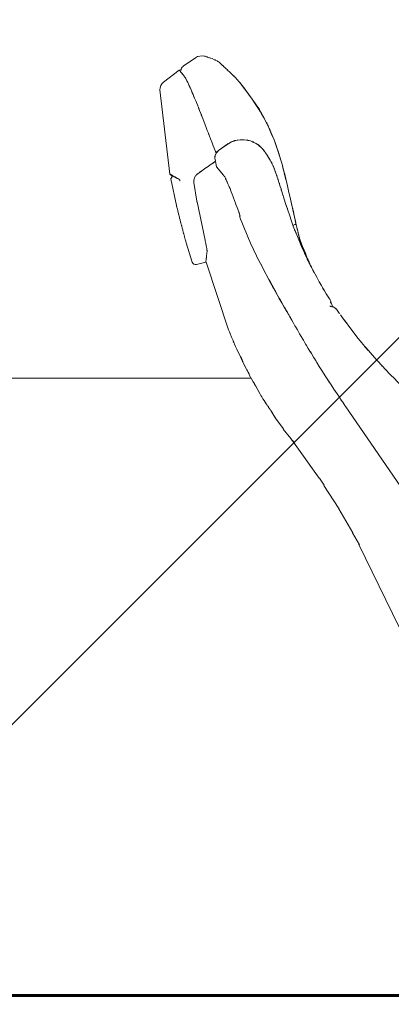
# Model space of a CAD drawing. Units: inches. Extents: x 1687 to 2118, y 830 to 997.
# Drawn here: x 1989 to 1989, y 955 to 957 of the extents above; entities that cross this region are included whole.
import ezdxf

# ---------------------------------------------------------------- set-up
doc = ezdxf.new("R2010")
doc.units = ezdxf.units.IN
doc.linetypes.add('DASHDOT2', pattern=[0.5, 0.25, -0.125, 0, -0.125])
for name, color, linetype, lineweight in [('Arq-Carpinteria', 251, 'Continuous', 15), ('Arq-Corte', 1, 'DASHDOT2', 60), ('Arq-Hach', 254, 'Continuous', 13), ('Arq-Muebles', 32, 'Continuous', 15), ('Arq-Muros', 1, 'Continuous', 60)]:
    doc.layers.add(name, color=color, linetype=linetype, lineweight=lineweight)

# ---------------------------------------------------------------- blocks, each defined once
blk = doc.blocks.new('A$C14F9352A')
for p, q in [((-0.4061, 1.0536), (-0.3921, 1.0632)), ((-0.368, 1.0598), (-0.3678, 1.0598)), ((-0.3679, 1.0598), (-0.3678, 1.0597)), ((-0.4105, 1.0493), (-0.4284, 1.0355)), ((-0.3443, 1.0378), (-0.3447, 1.0383)), ((-0.4324, 1.0268), (-0.4211, 0.9313)), ((-0.3576, 0.9643), (-0.366, 0.9581)), ((-0.3575, 0.9642), (-0.3659, 0.958)), ((-0.3571, 0.9646), (-0.3576, 0.9643)), ((-0.3575, 0.9642), (-0.3576, 0.9643)), ((-0.294, 0.9426), (-0.3019, 0.9672)), ((-0.3688, 0.9548), (-0.3695, 0.9532)), ((-0.3676, 0.9562), (-0.368, 0.9573)), ((-0.3659, 0.958), (-0.3673, 0.9567)), ((-0.3659, 0.958), (-0.366, 0.9581)), ((-0.3152, 0.9588), (-0.3152, 0.9589)), ((-0.3128, 0.9555), (-0.3108, 0.9527)), ((-0.37, 0.9481), (-0.3699, 0.9477)), ((-0.3699, 0.9477), (-0.37, 0.9478)), ((-0.3699, 0.9477), (-0.3683, 0.9396)), ((-0.3604, 0.9302), (-0.3683, 0.9396)), ((-0.3057, 0.944), (-0.3059, 0.9443)), ((-0.3055, 0.9441), (-0.3056, 0.9444)), ((-0.3051, 0.9429), (-0.3055, 0.9441)), ((-0.3049, 0.9421), (-0.3051, 0.9429)), ((-0.4206, 0.9306), (-0.4197, 0.9301)), ((-0.4188, 0.9278), (-0.4198, 0.9268)), ((-0.4197, 0.9301), (-0.4193, 0.9298)), ((-0.4197, 0.9301), (-0.4193, 0.9298)), ((-0.4193, 0.9298), (-0.4192, 0.9298)), ((-0.4193, 0.9298), (-0.4192, 0.9298)), ((-0.4192, 0.9298), (-0.4185, 0.9294)), ((-0.4192, 0.9298), (-0.4188, 0.9295)), ((-0.4188, 0.9296), (-0.4186, 0.9293)), ((-0.4188, 0.9295), (-0.4185, 0.9294)), ((-0.4186, 0.9293), (-0.4186, 0.9292)), ((-0.4186, 0.9292), (-0.4185, 0.9287)), ((-0.4183, 0.9296), (-0.4183, 0.9297)), ((-0.4139, 0.9271), (-0.4145, 0.9274)), ((-0.4201, 0.9259), (-0.4137, 0.8958)), ((-0.4125, 0.9263), (-0.4122, 0.9262)), ((-0.4122, 0.9262), (-0.4112, 0.9258)), ((-0.4104, 0.9253), (-0.4104, 0.9253)), ((-0.4097, 0.9242), (-0.4096, 0.9237)), ((-0.3905, 0.9007), (-0.3939, 0.9219)), ((-0.391, 0.9004), (-0.3909, 0.9004)), ((-0.3909, 0.8999), (-0.391, 0.9)), ((-0.3909, 0.8998), (-0.391, 0.8999)), ((-0.3903, 0.8997), (-0.3909, 0.8998)), ((-0.3813, 0.8563), (-0.3903, 0.8997)), ((-0.2793, 0.8798), (-0.2794, 0.8805)), ((-0.2792, 0.8796), (-0.2793, 0.8798)), ((-0.279, 0.8788), (-0.2792, 0.8796)), ((-0.2789, 0.8782), (-0.279, 0.8788)), ((-0.2786, 0.877), (-0.2789, 0.8782)), ((-0.2785, 0.8764), (-0.2786, 0.877)), ((-0.2782, 0.8753), (-0.2785, 0.8764)), ((-0.2782, 0.8752), (-0.2782, 0.8753)), ((-0.4027, 0.8534), (-0.3959, 0.8316)), ((-0.274, 0.8574), (-0.2741, 0.8578)), ((-0.2741, 0.8576), (-0.2741, 0.8577)), ((-0.2729, 0.8516), (-0.274, 0.8574)), ((-0.2729, 0.8516), (-0.274, 0.8574)), ((-0.2693, 0.8452), (-0.2651, 0.8353)), ((-0.3911, 0.8289), (-0.3804, 0.8313)), ((-0.3805, 0.8322), (-0.3802, 0.8313)), ((-0.3802, 0.8313), (-0.3546, 0.7548)), ((-0.3175, 0.8284), (-0.3172, 0.8288)), ((-0.3066, 0.8071), (-0.3175, 0.8284)), ((-0.2657, 0.8349), (-0.2653, 0.8346)), ((-0.2651, 0.8353), (-0.2649, 0.8349)), ((-0.2648, 0.8347), (-0.2651, 0.8345)), ((-0.2648, 0.835), (-0.265, 0.8354)), ((-0.2649, 0.8349), (-0.2648, 0.8347)), ((-0.2646, 0.8341), (-0.2649, 0.8339)), ((-0.2648, 0.835), (-0.2648, 0.8347)), ((-0.2648, 0.8348), (-0.2648, 0.835)), ((-0.2647, 0.8346), (-0.2648, 0.8348)), ((-0.2648, 0.8347), (-0.2646, 0.8341)), ((-0.2646, 0.8344), (-0.2647, 0.8346)), ((-0.2646, 0.8344), (-0.2646, 0.8341)), ((-0.2644, 0.834), (-0.2646, 0.8344)), ((-0.2646, 0.8341), (-0.264, 0.8327)), ((-0.2639, 0.8328), (-0.2644, 0.834)), ((-0.2642, 0.8325), (-0.2644, 0.8329)), ((-0.2639, 0.8319), (-0.2642, 0.8325)), ((-0.264, 0.8327), (-0.2639, 0.8326)), ((-0.2637, 0.8324), (-0.2639, 0.8328)), ((-0.2639, 0.8326), (-0.2637, 0.8321)), ((-0.2635, 0.8321), (-0.2637, 0.8324)), ((-0.2637, 0.8321), (-0.2635, 0.8317)), ((-0.2634, 0.8318), (-0.2635, 0.8321)), ((-0.2635, 0.8317), (-0.2634, 0.8315)), ((-0.2627, 0.8302), (-0.2634, 0.8318)), ((-0.2634, 0.8315), (-0.2626, 0.8296)), ((-0.2616, 0.8278), (-0.2627, 0.8302)), ((-0.2626, 0.8296), (-0.2617, 0.8277)), ((-0.2617, 0.8277), (-0.2608, 0.8258)), ((-0.2608, 0.8262), (-0.2616, 0.8278)), ((-0.2608, 0.8262), (-0.2608, 0.8258)), ((-0.2607, 0.8259), (-0.2608, 0.8262)), ((-0.2608, 0.8258), (-0.2603, 0.8249)), ((-0.2578, 0.8199), (-0.2607, 0.8259)), ((-0.3086, 0.8116), (-0.3084, 0.8114)), ((-0.3084, 0.8114), (-0.3053, 0.8054)), ((-0.2389, 0.7874), (-0.2395, 0.7889)), ((-0.2394, 0.7817), (-0.2395, 0.782)), ((-0.239, 0.7811), (-0.2394, 0.7817)), ((-0.2387, 0.7869), (-0.2387, 0.7867)), ((-0.2382, 0.7852), (-0.2384, 0.7857)), ((-0.2377, 0.7836), (-0.2382, 0.7852)), ((-0.2369, 0.7807), (-0.2377, 0.7836)), ((-0.2869, 0.7724), (-0.2868, 0.7726)), ((-0.2868, 0.7726), (-0.2866, 0.7723)), ((-0.2866, 0.7723), (-0.2863, 0.7718)), ((-0.2294, 0.7738), (-0.2324, 0.7782)), ((-0.2287, 0.7728), (-0.2294, 0.7738)), ((-0.2294, 0.7733), (-0.2292, 0.7735)), ((-0.3546, 0.7548), (-0.3536, 0.7524)), ((-0.3479, 0.7387), (-0.3478, 0.7385)), ((-0.3478, 0.7385), (-0.3466, 0.7358)), ((-0.3466, 0.7358), (-0.3466, 0.7357)), ((-0.3466, 0.7357), (-0.3453, 0.7329)), ((-0.3453, 0.7329), (-0.3453, 0.7328)), ((-0.3453, 0.7328), (-0.3412, 0.7241)), ((-0.3412, 0.7241), (-0.3412, 0.724)), ((-0.3412, 0.724), (-0.3411, 0.7238)), ((-0.3411, 0.7238), (-0.341, 0.7237)), ((-0.3409, 0.7235), (-0.3406, 0.7229)), ((-0.3408, 0.7235), (-0.3405, 0.7229)), ((-0.3396, 0.7211), (-0.3395, 0.7209)), ((-0.3394, 0.721), (-0.3395, 0.7212)), ((-0.3394, 0.7212), (-0.3393, 0.7211)), ((-0.3384, 0.7183), (-0.3387, 0.7189)), ((-0.3383, 0.7183), (-0.3386, 0.7189)), ((-0.3383, 0.7183), (-0.3386, 0.7189)), ((-0.3383, 0.718), (-0.3344, 0.7102)), ((-0.3344, 0.7102), (-0.334, 0.7095)), ((-0.334, 0.7095), (-0.334, 0.7094)), ((-0.3339, 0.7092), (-0.3335, 0.7086)), ((-0.3338, 0.7093), (-0.3334, 0.7087)), ((-0.3325, 0.7069), (-0.3324, 0.7067)), ((-0.3325, 0.7067), (-0.3325, 0.7068)), ((-0.3311, 0.7042), (-0.3314, 0.7048)), ((-0.3311, 0.7042), (-0.3314, 0.7048)), ((-0.3311, 0.7039), (-0.3266, 0.6956)), ((-0.1785, 0.7117), (-0.1788, 0.712)), ((-0.1785, 0.7117), (-0.1788, 0.712)), ((-0.1785, 0.7117), (-0.1788, 0.712)), ((-0.3266, 0.6956), (-0.3265, 0.6955)), ((-0.3263, 0.6953), (-0.3259, 0.6947)), ((-0.3234, 0.6903), (-0.3238, 0.6909)), ((-0.3234, 0.6903), (-0.3238, 0.6909)), ((-0.3234, 0.6901), (-0.3187, 0.6819)), ((-0.3109, 0.6693), (-0.3101, 0.6679)), ((-0.3101, 0.6682), (-0.3097, 0.6677)), ((-0.3097, 0.6677), (-0.3101, 0.6682)), ((-0.3073, 0.664), (-0.3069, 0.6635)), ((-0.3069, 0.6635), (-0.3073, 0.664)), ((-0.2218, 0.6676), (-0.2227, 0.6689)), ((-0.1601, 0.578), (-0.2218, 0.6676)), ((-0.3017, 0.6551), (-0.2924, 0.6424)), ((-0.2926, 0.6422), (-0.2842, 0.6315)), ((-0.2842, 0.6315), (-0.2829, 0.6298)), ((-0.2823, 0.6292), (-0.2827, 0.6297)), ((-0.2822, 0.6292), (-0.2826, 0.6298)), ((-0.2824, 0.6299), (-0.282, 0.6294)), ((-0.282, 0.6293), (-0.2824, 0.6299)), ((-0.2812, 0.6275), (-0.2518, 0.5864)), ((-0.2516, 0.5865), (-0.2463, 0.5786)), ((-0.2465, 0.5784), (-0.2296, 0.552)), ((-0.2297, 0.5519), (-0.2137, 0.5247)), ((-0.2296, 0.552), (-0.2295, 0.5519)), ((-0.214, 0.5246), (-0.2063, 0.511)), ((-0.2137, 0.5247), (-0.2137, 0.5246)), ((-0.2068, 0.5113), (-0.1614, 0.4176))]:
    blk.add_line(p, q)
for points in [[(-0.3817, 1.0649), (-0.3852, 1.0659), (-0.3891, 1.0653), (-0.3921, 1.0632)], [(-0.4083, 1.0491), (-0.4089, 1.0497), (-0.4098, 1.0498), (-0.4105, 1.0493)], [(-0.4061, 1.0535), (-0.4076, 1.0525), (-0.4084, 1.0508), (-0.4084, 1.0491)], [(-0.4284, 1.0355), (-0.4311, 1.0335), (-0.4326, 1.0302), (-0.4324, 1.0268)], [(-0.3423, 0.8841), (-0.3352, 0.8643), (-0.3266, 0.845), (-0.3165, 0.8264)], [(-0.3959, 0.8316), (-0.3953, 0.8296), (-0.3932, 0.8284), (-0.3911, 0.8289)], [(-0.3189, 0.6818), (-0.3171, 0.6788), (-0.3116, 0.67), (-0.3104, 0.6684)]]:
    blk.add_open_spline(points, degree=3)
for points, knots in [([(-0.3679, 1.0598), (-0.3745, 1.0628), (-0.3637, 1.058), (-0.3733, 1.0622), (-0.3803, 1.0647), (-0.3714, 1.0617), (-0.3777, 1.0637), (-0.3818, 1.065), (-0.3759, 1.0632), (-0.3806, 1.0646), (-0.3825, 1.0652), (-0.3804, 1.0646), (-0.3817, 1.0649)], [0, 0, 0, 0, 1, 1, 1, 2, 2, 2, 3, 3, 3, 4, 4, 4, 4]), ([(-0.4072, 1.0453), (-0.4089, 1.0474), (-0.4062, 1.044), (-0.4086, 1.047), (-0.4106, 1.0495), (-0.4079, 1.0461), (-0.41, 1.0487), (-0.4109, 1.0498), (-0.4098, 1.0485), (-0.4105, 1.0493), (-0.4099, 1.0486), (-0.4109, 1.0499), (-0.41, 1.0487), (-0.4075, 1.0456), (-0.4102, 1.049), (-0.4086, 1.047)], [0, 0, 0, 0, 1, 1, 1, 2, 2, 2, 3, 3, 3, 4, 4, 4, 5, 5, 5, 5]), ([(-0.4105, 1.0493), (-0.4099, 1.0486), (-0.4109, 1.0499), (-0.41, 1.0487), (-0.4075, 1.0456), (-0.4102, 1.049), (-0.4086, 1.047)], [0, 0, 0, 0, 1, 1, 1, 2, 2, 2, 2]), ([(-0.3443, 1.0378), (-0.3475, 1.0414), (-0.3422, 1.0356), (-0.3469, 1.0407), (-0.3514, 1.0453), (-0.3456, 1.0395), (-0.3498, 1.0436), (-0.3538, 1.0474), (-0.3483, 1.0422), (-0.3525, 1.0462), (-0.3564, 1.0497), (-0.3513, 1.045), (-0.3551, 1.0485), (-0.3585, 1.0516), (-0.3539, 1.0475), (-0.3573, 1.0506), (-0.3602, 1.0532), (-0.3564, 1.0497), (-0.3593, 1.0524), (-0.3617, 1.0546), (-0.3585, 1.0516), (-0.3609, 1.0539), (-0.3628, 1.0557), (-0.3602, 1.0532), (-0.3621, 1.0551), (-0.3637, 1.0567), (-0.3616, 1.0546), (-0.3632, 1.0561), (-0.3647, 1.0576), (-0.3627, 1.0557), (-0.3642, 1.0571), (-0.3659, 1.0586), (-0.3637, 1.0566), (-0.3653, 1.0581), (-0.3672, 1.0595), (-0.3645, 1.0575), (-0.3667, 1.0591), (-0.3687, 1.0603), (-0.3664, 1.0589), (-0.3678, 1.0597)], [0, 0, 0, 0, 1, 1, 1, 2, 2, 2, 3, 3, 3, 4, 4, 4, 5, 5, 5, 6, 6, 6, 7, 7, 7, 8, 8, 8, 9, 9, 9, 10, 10, 10, 11, 11, 11, 12, 12, 12, 13, 13, 13, 13]), ([(-0.3627, 1.0556), (-0.3633, 1.0563), (-0.3623, 1.0552), (-0.3632, 1.0561), (-0.3648, 1.0577), (-0.3628, 1.0558), (-0.3642, 1.0571), (-0.3658, 1.0585), (-0.3636, 1.0566), (-0.3653, 1.0581), (-0.3672, 1.0595), (-0.3645, 1.0575), (-0.3667, 1.0591), (-0.3687, 1.0603), (-0.3664, 1.0589), (-0.3678, 1.0597)], [0, 0, 0, 0, 1, 1, 1, 2, 2, 2, 3, 3, 3, 4, 4, 4, 5, 5, 5, 5]), ([(-0.3447, 1.0383), (-0.3474, 1.0413), (-0.3429, 1.0364), (-0.3469, 1.0407), (-0.3514, 1.0453), (-0.3457, 1.0395), (-0.3498, 1.0436), (-0.3538, 1.0474), (-0.3483, 1.0422), (-0.3525, 1.0462), (-0.3564, 1.0497), (-0.3512, 1.045), (-0.3551, 1.0485), (-0.3585, 1.0516), (-0.3539, 1.0475), (-0.3573, 1.0506), (-0.3602, 1.0532), (-0.3564, 1.0497), (-0.3593, 1.0524), (-0.3617, 1.0546), (-0.3585, 1.0516), (-0.3609, 1.0539), (-0.3626, 1.0556), (-0.3601, 1.0531), (-0.3621, 1.0551), (-0.3631, 1.0561), (-0.362, 1.055), (-0.3627, 1.0556)], [0, 0, 0, 0, 1, 1, 1, 2, 2, 2, 3, 3, 3, 4, 4, 4, 5, 5, 5, 6, 6, 6, 7, 7, 7, 8, 8, 8, 9, 9, 9, 9]), ([(-0.3143, 0.9948), (-0.3299, 1.0206), (-0.3031, 0.9775), (-0.3277, 1.0164), (-0.3532, 1.0505), (-0.3248, 1.013), (-0.342, 1.0351)], [0, 0, 0, 0, 1, 1, 1, 2, 2, 2, 2]), ([(-0.2792, 0.8796), (-0.2882, 0.9199), (-0.2736, 0.8547), (-0.2865, 0.9122), (-0.298, 0.96), (-0.283, 0.8992), (-0.294, 0.9426), (-0.3067, 0.9835), (-0.2888, 0.9283), (-0.303, 0.9702), (-0.3197, 1.0079), (-0.297, 0.9587), (-0.3143, 0.9948), (-0.3327, 1.0259), (-0.3059, 0.9828), (-0.3277, 1.0163), (-0.3527, 1.0495), (-0.3243, 1.012), (-0.342, 1.0351)], [0, 0, 0, 0, 1, 1, 1, 2, 2, 2, 3, 3, 3, 4, 4, 4, 5, 5, 5, 6, 6, 6, 6]), ([(-0.4044, 1.0417), (-0.4071, 1.0451), (-0.4025, 1.0393), (-0.4067, 1.0446), (-0.4077, 1.0458), (-0.4066, 1.0444), (-0.4072, 1.0453)], [0, 0, 0, 0, 1, 1, 1, 2, 2, 2, 2]), ([(-0.3875, 1.0036), (-0.3905, 1.0112), (-0.3856, 0.9989), (-0.39, 1.0098), (-0.3938, 1.0192), (-0.3889, 1.0072), (-0.3925, 1.0158), (-0.396, 1.0243), (-0.3912, 1.0128), (-0.3949, 1.0215), (-0.3983, 1.0293), (-0.3937, 1.0189), (-0.3971, 1.0267), (-0.4002, 1.0336), (-0.3961, 1.0244), (-0.3992, 1.0313), (-0.4018, 1.0371), (-0.3982, 1.0293), (-0.4009, 1.0351), (-0.4032, 1.0398), (-0.4002, 1.0337), (-0.4024, 1.0382), (-0.404, 1.0413), (-0.4017, 1.0369), (-0.4036, 1.0404), (-0.405, 1.0426), (-0.4034, 1.0401), (-0.4044, 1.0417)], [0, 0, 0, 0, 1, 1, 1, 2, 2, 2, 3, 3, 3, 4, 4, 4, 5, 5, 5, 6, 6, 6, 7, 7, 7, 8, 8, 8, 9, 9, 9, 9]), ([(-0.342, 1.0351), (-0.3428, 1.0361), (-0.3414, 1.0345), (-0.3426, 1.0359), (-0.344, 1.0376), (-0.3422, 1.0353), (-0.3436, 1.037), (-0.3448, 1.0384), (-0.3434, 1.0368), (-0.3443, 1.0378)], [0, 0, 0, 0, 1, 1, 1, 2, 2, 2, 3, 3, 3, 3]), ([(-0.342, 1.0351), (-0.3428, 1.0361), (-0.3414, 1.0344), (-0.3427, 1.0359), (-0.3441, 1.0376), (-0.3422, 1.0353), (-0.3436, 1.037), (-0.3448, 1.0384), (-0.3434, 1.0368), (-0.3443, 1.0378)], [0, 0, 0, 0, 1, 1, 1, 2, 2, 2, 3, 3, 3, 3]), ([(-0.3687, 0.9548), (-0.3744, 0.9694), (-0.3652, 0.9457), (-0.3733, 0.9666), (-0.3841, 0.9947), (-0.3699, 0.9577), (-0.3804, 0.9851), (-0.3928, 1.0174), (-0.3786, 0.9804), (-0.3875, 1.0036)], [0, 0, 0, 0, 1, 1, 1, 2, 2, 2, 3, 3, 3, 3]), ([(-0.3019, 0.9672), (-0.3032, 0.9708), (-0.3009, 0.9647), (-0.303, 0.9702), (-0.323, 1.0149), (-0.3004, 0.9658), (-0.3143, 0.9948)], [0, 0, 0, 0, 1, 1, 1, 2, 2, 2, 2]), ([(-0.3152, 0.9589), (-0.3181, 0.9622), (-0.3133, 0.9568), (-0.3176, 0.9616), (-0.3264, 0.969), (-0.315, 0.9602), (-0.3233, 0.966), (-0.3329, 0.9706), (-0.3198, 0.9647), (-0.3299, 0.9689), (-0.3405, 0.9713), (-0.3263, 0.9687), (-0.337, 0.9702), (-0.348, 0.9699), (-0.3335, 0.9707), (-0.3443, 0.9699), (-0.3544, 0.9674), (-0.3405, 0.9715), (-0.3512, 0.9678), (-0.3624, 0.9615), (-0.3498, 0.9688), (-0.3575, 0.9642)], [0, 0, 0, 0, 1, 1, 1, 2, 2, 2, 3, 3, 3, 4, 4, 4, 5, 5, 5, 6, 6, 6, 7, 7, 7, 7]), ([(-0.3152, 0.9589), (-0.3177, 0.9617), (-0.3136, 0.9571), (-0.3173, 0.9612), (-0.3262, 0.969), (-0.3146, 0.9597), (-0.3231, 0.9658), (-0.333, 0.9707), (-0.3194, 0.9645), (-0.3299, 0.9689), (-0.3408, 0.9714), (-0.3261, 0.9687), (-0.3372, 0.9703), (-0.3486, 0.9699), (-0.3336, 0.9708), (-0.3447, 0.9699), (-0.3551, 0.9672), (-0.3408, 0.9717), (-0.3519, 0.9676), (-0.3612, 0.9624), (-0.3507, 0.9684), (-0.3571, 0.9646)], [0, 0, 0, 0, 1, 1, 1, 2, 2, 2, 3, 3, 3, 4, 4, 4, 5, 5, 5, 6, 6, 6, 7, 7, 7, 7]), ([(-0.2794, 0.8805), (-0.2878, 0.9182), (-0.2735, 0.8547), (-0.2865, 0.9122), (-0.3, 0.9673), (-0.285, 0.9066), (-0.294, 0.9426)], [0, 0, 0, 0, 1, 1, 1, 2, 2, 2, 2]), ([(-0.3896, 0.9317), (-0.3756, 0.9415), (-0.3991, 0.925), (-0.3779, 0.94), (-0.3629, 0.9505), (-0.3794, 0.9389), (-0.3696, 0.9458)], [0, 0, 0, 0, 1, 1, 1, 2, 2, 2, 2]), ([(-0.37, 0.9478), (-0.3702, 0.9519), (-0.37, 0.9453), (-0.3701, 0.9511), (-0.3689, 0.956), (-0.3707, 0.9499), (-0.3692, 0.9542), (-0.3669, 0.958), (-0.3705, 0.9527), (-0.3674, 0.9568), (-0.3649, 0.9591), (-0.3677, 0.9565), (-0.366, 0.9581)], [0, 0, 0, 0, 1, 1, 1, 2, 2, 2, 3, 3, 3, 4, 4, 4, 4]), ([(-0.3695, 0.9532), (-0.3701, 0.9512), (-0.3692, 0.9546), (-0.37, 0.9515), (-0.3702, 0.9454), (-0.3701, 0.9522), (-0.37, 0.9481)], [0, 0, 0, 0, 1, 1, 1, 2, 2, 2, 2]), ([(-0.3673, 0.9567), (-0.3688, 0.9549), (-0.3664, 0.9581), (-0.3686, 0.9551), (-0.3689, 0.9545), (-0.3685, 0.9552), (-0.3688, 0.9548)], [0, 0, 0, 0, 1, 1, 1, 2, 2, 2, 2]), ([(-0.3128, 0.9556), (-0.3138, 0.957), (-0.3121, 0.9548), (-0.3136, 0.9567), (-0.3149, 0.9585), (-0.3131, 0.9562), (-0.3145, 0.9579), (-0.3157, 0.9595), (-0.3143, 0.9577), (-0.3152, 0.9588)], [0, 0, 0, 0, 1, 1, 1, 2, 2, 2, 3, 3, 3, 3]), ([(-0.3108, 0.9527), (-0.3116, 0.9539), (-0.3104, 0.952), (-0.3114, 0.9536), (-0.3125, 0.9553), (-0.311, 0.9531), (-0.3121, 0.9547), (-0.3132, 0.9563), (-0.312, 0.9545), (-0.3128, 0.9556)], [0, 0, 0, 0, 1, 1, 1, 2, 2, 2, 3, 3, 3, 3]), ([(-0.3059, 0.9443), (-0.3078, 0.9478), (-0.3047, 0.9422), (-0.3075, 0.9471), (-0.31, 0.9515), (-0.3066, 0.9457), (-0.3092, 0.95), (-0.3121, 0.9547), (-0.3087, 0.9494), (-0.3108, 0.9527)], [0, 0, 0, 0, 1, 1, 1, 2, 2, 2, 3, 3, 3, 3]), ([(-0.2943, 0.9115), (-0.2966, 0.9188), (-0.2928, 0.907), (-0.2961, 0.9174), (-0.2989, 0.9263), (-0.2953, 0.915), (-0.2979, 0.9231), (-0.3003, 0.9304), (-0.2971, 0.9206), (-0.2995, 0.928), (-0.3016, 0.9343), (-0.2988, 0.926), (-0.3009, 0.9322), (-0.3028, 0.9375), (-0.3003, 0.9304), (-0.3022, 0.9357), (-0.304, 0.9404), (-0.3016, 0.9343), (-0.3034, 0.9388), (-0.305, 0.9428), (-0.3026, 0.9372), (-0.3046, 0.9416), (-0.3067, 0.9459), (-0.3043, 0.9411), (-0.3058, 0.9441)], [0, 0, 0, 0, 1, 1, 1, 2, 2, 2, 3, 3, 3, 4, 4, 4, 5, 5, 5, 6, 6, 6, 7, 7, 7, 8, 8, 8, 8]), ([(-0.4139, 0.9271), (-0.4151, 0.9278), (-0.4131, 0.9266), (-0.4149, 0.9276), (-0.417, 0.9289), (-0.4143, 0.9273), (-0.4162, 0.9284), (-0.4178, 0.9293), (-0.4156, 0.9281), (-0.4173, 0.929), (-0.4186, 0.9298), (-0.4168, 0.9288), (-0.4182, 0.9296), (-0.4194, 0.9303), (-0.4177, 0.9293), (-0.419, 0.9301), (-0.4201, 0.9307), (-0.4186, 0.9298), (-0.4198, 0.9305), (-0.4208, 0.9311), (-0.4195, 0.9303), (-0.4204, 0.9309), (-0.4211, 0.9313), (-0.4201, 0.9307), (-0.4209, 0.9312), (-0.4213, 0.9314), (-0.4209, 0.9312), (-0.4211, 0.9313), (-0.421, 0.9312), (-0.4212, 0.9313), (-0.421, 0.9312), (-0.4203, 0.9309), (-0.4212, 0.9313), (-0.4206, 0.931), (-0.4196, 0.9304), (-0.4209, 0.9312), (-0.4199, 0.9306), (-0.4187, 0.9299), (-0.4203, 0.9308), (-0.4191, 0.9301), (-0.4178, 0.9294), (-0.4196, 0.9304), (-0.4183, 0.9296), (-0.4169, 0.9288), (-0.4187, 0.9299), (-0.4173, 0.9291), (-0.4157, 0.9281), (-0.4179, 0.9294), (-0.4162, 0.9284), (-0.4143, 0.9273), (-0.417, 0.9289), (-0.4149, 0.9277), (-0.4119, 0.9259), (-0.4153, 0.9279), (-0.4132, 0.9267)], [0, 0, 0, 0, 1, 1, 1, 2, 2, 2, 3, 3, 3, 4, 4, 4, 5, 5, 5, 6, 6, 6, 7, 7, 7, 8, 8, 8, 9, 9, 9, 10, 10, 10, 11, 11, 11, 12, 12, 12, 13, 13, 13, 14, 14, 14, 15, 15, 15, 16, 16, 16, 17, 17, 17, 18, 18, 18, 18]), ([(-0.4211, 0.9313), (-0.4211, 0.9313), (-0.4211, 0.9313), (-0.4211, 0.9313), (-0.4209, 0.9312), (-0.4211, 0.9313), (-0.421, 0.9312), (-0.4204, 0.9309), (-0.4212, 0.9314), (-0.4206, 0.931), (-0.4194, 0.9303), (-0.4207, 0.9311), (-0.4199, 0.9306)], [0, 0, 0, 0, 1, 1, 1, 2, 2, 2, 3, 3, 3, 4, 4, 4, 4]), ([(-0.4211, 0.9313), (-0.4211, 0.9312), (-0.4211, 0.9314), (-0.4211, 0.9312), (-0.4208, 0.9306), (-0.4212, 0.9313), (-0.4209, 0.9308), (-0.4204, 0.9304), (-0.421, 0.9309), (-0.4206, 0.9306)], [0, 0, 0, 0, 1, 1, 1, 2, 2, 2, 3, 3, 3, 3]), ([(-0.4198, 0.9268), (-0.42, 0.9265), (-0.4197, 0.927), (-0.42, 0.9266), (-0.4202, 0.9259), (-0.42, 0.9268), (-0.4201, 0.9261), (-0.4201, 0.9257), (-0.4201, 0.9262), (-0.4201, 0.9259)], [0, 0, 0, 0, 1, 1, 1, 2, 2, 2, 3, 3, 3, 3]), ([(-0.4185, 0.9287), (-0.4185, 0.9284), (-0.4185, 0.9289), (-0.4185, 0.9285), (-0.4186, 0.9278), (-0.4184, 0.9287), (-0.4186, 0.9281), (-0.4189, 0.9276), (-0.4186, 0.9281), (-0.4188, 0.9278)], [0, 0, 0, 0, 1, 1, 1, 2, 2, 2, 3, 3, 3, 3]), ([(-0.4145, 0.9274), (-0.415, 0.9277), (-0.4142, 0.9273), (-0.4149, 0.9276), (-0.417, 0.9289), (-0.4144, 0.9274), (-0.4162, 0.9284), (-0.4177, 0.9293), (-0.4156, 0.928), (-0.4173, 0.929), (-0.4187, 0.9299), (-0.4171, 0.9289), (-0.4181, 0.9295)], [0, 0, 0, 0, 1, 1, 1, 2, 2, 2, 3, 3, 3, 4, 4, 4, 4]), ([(-0.4181, 0.9295), (-0.4182, 0.9296), (-0.418, 0.9295), (-0.4182, 0.9296), (-0.4183, 0.9297), (-0.4181, 0.9296), (-0.4183, 0.9296)], [0, 0, 0, 0, 1, 1, 1, 2, 2, 2, 2]), ([(-0.4132, 0.9267), (-0.4128, 0.9264), (-0.4135, 0.9268), (-0.4128, 0.9265), (-0.4123, 0.9262), (-0.4129, 0.9265), (-0.4125, 0.9263)], [0, 0, 0, 0, 1, 1, 1, 2, 2, 2, 2]), ([(-0.3939, 0.9219), (-0.394, 0.9236), (-0.3938, 0.9208), (-0.394, 0.9233), (-0.3939, 0.9255), (-0.3941, 0.9227), (-0.3939, 0.9247), (-0.3935, 0.9267), (-0.3941, 0.924), (-0.3936, 0.926), (-0.3929, 0.9281), (-0.3939, 0.9254), (-0.3931, 0.9274), (-0.3922, 0.9293), (-0.3935, 0.9268), (-0.3925, 0.9286), (-0.3913, 0.9304), (-0.3929, 0.9281), (-0.3917, 0.9298), (-0.3903, 0.9313), (-0.3923, 0.9292), (-0.3907, 0.9308), (-0.3888, 0.9324), (-0.391, 0.9306), (-0.3896, 0.9317)], [0, 0, 0, 0, 1, 1, 1, 2, 2, 2, 3, 3, 3, 4, 4, 4, 5, 5, 5, 6, 6, 6, 7, 7, 7, 8, 8, 8, 8]), ([(-0.3414, 0.8837), (-0.3458, 0.8957), (-0.3386, 0.8763), (-0.3449, 0.8934), (-0.3497, 0.9061), (-0.3436, 0.8898), (-0.348, 0.9015), (-0.3519, 0.912), (-0.3466, 0.8979), (-0.3506, 0.9086), (-0.3543, 0.9179), (-0.3494, 0.9055), (-0.353, 0.9148), (-0.3564, 0.9229), (-0.3519, 0.912), (-0.3553, 0.9202), (-0.3584, 0.9271), (-0.3543, 0.9181), (-0.3573, 0.9247), (-0.3596, 0.9296), (-0.3562, 0.9228), (-0.359, 0.9281), (-0.3615, 0.9318), (-0.3587, 0.9276), (-0.3604, 0.9302)], [0, 0, 0, 0, 1, 1, 1, 2, 2, 2, 3, 3, 3, 4, 4, 4, 5, 5, 5, 6, 6, 6, 7, 7, 7, 8, 8, 8, 8]), ([(-0.4112, 0.9258), (-0.4107, 0.9255), (-0.4115, 0.9259), (-0.4108, 0.9256), (-0.4101, 0.9251), (-0.4108, 0.9256), (-0.4104, 0.9253)], [0, 0, 0, 0, 1, 1, 1, 2, 2, 2, 2]), ([(-0.4104, 0.9253), (-0.41, 0.9249), (-0.4106, 0.9255), (-0.4101, 0.925), (-0.4097, 0.9244), (-0.4102, 0.9252), (-0.4099, 0.9246), (-0.4096, 0.9239), (-0.4099, 0.9247), (-0.4097, 0.9242)], [0, 0, 0, 0, 1, 1, 1, 2, 2, 2, 3, 3, 3, 3]), ([(-0.2655, 0.8352), (-0.2765, 0.8598), (-0.2589, 0.8202), (-0.2743, 0.8549), (-0.2883, 0.8896), (-0.2704, 0.8434), (-0.2833, 0.878), (-0.2979, 0.9217), (-0.2812, 0.8717), (-0.2916, 0.903)], [0, 0, 0, 0, 1, 1, 1, 2, 2, 2, 3, 3, 3, 3]), ([(-0.2916, 0.903), (-0.2927, 0.9063), (-0.291, 0.901), (-0.2924, 0.9057), (-0.2939, 0.9105), (-0.2919, 0.9041), (-0.2934, 0.9089), (-0.2949, 0.9135), (-0.2932, 0.9082), (-0.2943, 0.9115)], [0, 0, 0, 0, 1, 1, 1, 2, 2, 2, 3, 3, 3, 3]), ([(-0.4083, 0.8745), (-0.4099, 0.8805), (-0.4074, 0.8708), (-0.4096, 0.8794), (-0.4114, 0.8866), (-0.4091, 0.8774), (-0.4108, 0.884), (-0.4123, 0.89), (-0.4102, 0.8819), (-0.4118, 0.888), (-0.4131, 0.893), (-0.4114, 0.8864), (-0.4126, 0.8914), (-0.4136, 0.8951), (-0.4124, 0.8902), (-0.4133, 0.8938), (-0.4138, 0.8959), (-0.413, 0.8929), (-0.4136, 0.8953), (-0.4138, 0.8962), (-0.4136, 0.8952), (-0.4137, 0.8958), (-0.4136, 0.8952), (-0.4138, 0.8962), (-0.4136, 0.8953), (-0.413, 0.8929), (-0.4138, 0.8959), (-0.4133, 0.8938), (-0.4124, 0.8902), (-0.4136, 0.8951), (-0.4126, 0.8914), (-0.4114, 0.8864), (-0.4131, 0.893), (-0.4118, 0.888), (-0.4102, 0.8819), (-0.4123, 0.89), (-0.4108, 0.884), (-0.4091, 0.8774), (-0.4114, 0.8866), (-0.4096, 0.8794), (-0.4074, 0.8708), (-0.4099, 0.8805), (-0.4083, 0.8745)], [0, 0, 0, 0, 1, 1, 1, 2, 2, 2, 3, 3, 3, 4, 4, 4, 5, 5, 5, 6, 6, 6, 7, 7, 7, 8, 8, 8, 9, 9, 9, 10, 10, 10, 11, 11, 11, 12, 12, 12, 13, 13, 13, 14, 14, 14, 14]), ([(-0.3906, 0.9), (-0.3905, 0.8999), (-0.3907, 0.9002), (-0.3905, 0.8999), (-0.3901, 0.8995), (-0.3905, 0.8999), (-0.3903, 0.8997)], [0, 0, 0, 0, 1, 1, 1, 2, 2, 2, 2]), ([(-0.4083, 0.8745), (-0.4068, 0.8689), (-0.4093, 0.878), (-0.4071, 0.87), (-0.4053, 0.8633), (-0.4076, 0.8718), (-0.406, 0.8657), (-0.4045, 0.86), (-0.4065, 0.8676), (-0.405, 0.8619), (-0.4037, 0.8571), (-0.4054, 0.8635), (-0.4041, 0.8587), (-0.4031, 0.8548), (-0.4044, 0.8599), (-0.4034, 0.8562), (-0.4028, 0.8537), (-0.4037, 0.8572), (-0.4029, 0.8544), (-0.4025, 0.8529), (-0.403, 0.8546), (-0.4027, 0.8536)], [0, 0, 0, 0, 1, 1, 1, 2, 2, 2, 3, 3, 3, 4, 4, 4, 5, 5, 5, 6, 6, 6, 7, 7, 7, 7]), ([(-0.2814, 0.8732), (-0.281, 0.8734), (-0.2816, 0.8731), (-0.2811, 0.8733), (-0.2787, 0.8743), (-0.2816, 0.873), (-0.2796, 0.874), (-0.2782, 0.8748), (-0.2802, 0.8737), (-0.2787, 0.8745), (-0.2779, 0.8751), (-0.2788, 0.8741), (-0.2782, 0.875), (-0.2782, 0.8753), (-0.2782, 0.8749), (-0.2782, 0.8752)], [0, 0, 0, 0, 1, 1, 1, 2, 2, 2, 3, 3, 3, 4, 4, 4, 5, 5, 5, 5]), ([(-0.2782, 0.8752), (-0.2785, 0.8767), (-0.2779, 0.8742), (-0.2785, 0.8764), (-0.2791, 0.879), (-0.2783, 0.8756), (-0.2789, 0.8781), (-0.2795, 0.8807), (-0.2788, 0.8778), (-0.2792, 0.8796)], [0, 0, 0, 0, 1, 1, 1, 2, 2, 2, 3, 3, 3, 3]), ([(-0.2741, 0.8577), (-0.2748, 0.8608), (-0.2737, 0.8559), (-0.2747, 0.8602), (-0.2758, 0.8649), (-0.2743, 0.8589), (-0.2754, 0.8632), (-0.2766, 0.8685), (-0.275, 0.8614), (-0.2762, 0.8667), (-0.2776, 0.8726), (-0.2757, 0.8644), (-0.2772, 0.8708), (-0.2789, 0.8785), (-0.2769, 0.8697), (-0.2782, 0.8752)], [0, 0, 0, 0, 1, 1, 1, 2, 2, 2, 3, 3, 3, 4, 4, 4, 5, 5, 5, 5]), ([(-0.2758, 0.8647), (-0.2763, 0.8672), (-0.2754, 0.8632), (-0.2762, 0.8667), (-0.2777, 0.8729), (-0.2758, 0.8648), (-0.2772, 0.8708), (-0.2789, 0.8784), (-0.2769, 0.8697), (-0.2782, 0.8752)], [0, 0, 0, 0, 1, 1, 1, 2, 2, 2, 3, 3, 3, 3]), ([(-0.274, 0.8574), (-0.2702, 0.8474), (-0.2767, 0.8642), (-0.2708, 0.849), (-0.268, 0.842), (-0.2711, 0.8497), (-0.2693, 0.8452)], [0, 0, 0, 0, 1, 1, 1, 2, 2, 2, 2]), ([(-0.2752, 0.8623), (-0.2754, 0.8634), (-0.275, 0.8615), (-0.2754, 0.8632), (-0.2761, 0.8659), (-0.2753, 0.8629), (-0.2758, 0.8647)], [0, 0, 0, 0, 1, 1, 1, 2, 2, 2, 2]), ([(-0.2744, 0.8591), (-0.2747, 0.8604), (-0.2742, 0.8581), (-0.2747, 0.8602), (-0.2756, 0.8639), (-0.2746, 0.8598), (-0.2752, 0.8623)], [0, 0, 0, 0, 1, 1, 1, 2, 2, 2, 2]), ([(-0.3813, 0.8563), (-0.3806, 0.8535), (-0.3817, 0.858), (-0.3808, 0.854), (-0.38, 0.8506), (-0.381, 0.8549), (-0.3803, 0.8519), (-0.3797, 0.8489), (-0.3805, 0.8529), (-0.3799, 0.8499), (-0.3794, 0.8472), (-0.38, 0.8508), (-0.3795, 0.8481), (-0.3791, 0.8458), (-0.3797, 0.8489), (-0.3793, 0.8465), (-0.379, 0.8446), (-0.3793, 0.8471), (-0.3791, 0.8452), (-0.3789, 0.8439), (-0.3791, 0.8458), (-0.379, 0.8443), (-0.379, 0.8431), (-0.379, 0.8444), (-0.379, 0.8436)], [0, 0, 0, 0, 1, 1, 1, 2, 2, 2, 3, 3, 3, 4, 4, 4, 5, 5, 5, 6, 6, 6, 7, 7, 7, 8, 8, 8, 8]), ([(-0.265, 0.8354), (-0.2748, 0.859), (-0.2585, 0.8191), (-0.2732, 0.8553), (-0.2746, 0.8592), (-0.273, 0.8549), (-0.274, 0.8574)], [0, 0, 0, 0, 1, 1, 1, 2, 2, 2, 2]), ([(-0.2739, 0.8543), (-0.2738, 0.8567), (-0.2739, 0.8527), (-0.2739, 0.8563), (-0.2741, 0.8583), (-0.2738, 0.8561), (-0.274, 0.8574)], [0, 0, 0, 0, 1, 1, 1, 2, 2, 2, 2]), ([(-0.2741, 0.8577), (-0.2741, 0.8577), (-0.2741, 0.8577), (-0.2741, 0.8577), (-0.2741, 0.8578), (-0.2741, 0.8577), (-0.2741, 0.8578)], [0, 0, 0, 0, 1, 1, 1, 2, 2, 2, 2]), ([(-0.274, 0.8574), (-0.274, 0.8575), (-0.274, 0.8574), (-0.274, 0.8575), (-0.2741, 0.8578), (-0.274, 0.8573), (-0.2741, 0.8577), (-0.2741, 0.8578), (-0.2741, 0.8577), (-0.2741, 0.8578)], [0, 0, 0, 0, 1, 1, 1, 2, 2, 2, 3, 3, 3, 3]), ([(-0.274, 0.8574), (-0.274, 0.8575), (-0.274, 0.8574), (-0.274, 0.8575), (-0.2741, 0.8577), (-0.274, 0.8574), (-0.2741, 0.8576)], [0, 0, 0, 0, 1, 1, 1, 2, 2, 2, 2]), ([(-0.379, 0.8436), (-0.3796, 0.8381), (-0.3786, 0.847), (-0.3795, 0.8391), (-0.3804, 0.8313), (-0.3792, 0.8413), (-0.3801, 0.8341), (-0.3804, 0.8318), (-0.38, 0.8349), (-0.3803, 0.8325), (-0.3804, 0.8311), (-0.3802, 0.833), (-0.3804, 0.8316), (-0.3804, 0.8313), (-0.3804, 0.8317), (-0.3804, 0.8314), (-0.3804, 0.8313), (-0.3804, 0.8315), (-0.3804, 0.8313), (-0.3804, 0.8313), (-0.3804, 0.8313), (-0.3804, 0.8313)], [0, 0, 0, 0, 1, 1, 1, 2, 2, 2, 3, 3, 3, 4, 4, 4, 5, 5, 5, 6, 6, 6, 7, 7, 7, 7]), ([(-0.2395, 0.7889), (-0.2413, 0.7916), (-0.2384, 0.787), (-0.241, 0.7912), (-0.2584, 0.8192), (-0.2365, 0.783), (-0.2519, 0.8093), (-0.2684, 0.8398), (-0.2495, 0.8047), (-0.2614, 0.8268)], [0, 0, 0, 0, 1, 1, 1, 2, 2, 2, 3, 3, 3, 3]), ([(-0.2652, 0.8346), (-0.2653, 0.8348), (-0.2651, 0.8345), (-0.2653, 0.8348), (-0.2656, 0.8355), (-0.2652, 0.8347), (-0.2655, 0.8352)], [0, 0, 0, 0, 1, 1, 1, 2, 2, 2, 2]), ([(-0.2644, 0.8329), (-0.2651, 0.8343), (-0.2639, 0.832), (-0.265, 0.8341), (-0.2654, 0.835), (-0.2649, 0.834), (-0.2652, 0.8346)], [0, 0, 0, 0, 1, 1, 1, 2, 2, 2, 2]), ([(-0.2614, 0.8268), (-0.2623, 0.8286), (-0.2608, 0.8257), (-0.2621, 0.8282), (-0.2637, 0.8315), (-0.2616, 0.8272), (-0.2632, 0.8304), (-0.2645, 0.8331), (-0.263, 0.83), (-0.2639, 0.8319)], [0, 0, 0, 0, 1, 1, 1, 2, 2, 2, 3, 3, 3, 3]), ([(-0.3066, 0.8071), (-0.2985, 0.7922), (-0.3114, 0.8159), (-0.3001, 0.7952), (-0.2904, 0.7779), (-0.3035, 0.8009), (-0.2935, 0.7837), (-0.2819, 0.764), (-0.2952, 0.7865), (-0.2869, 0.7724)], [0, 0, 0, 0, 1, 1, 1, 2, 2, 2, 3, 3, 3, 3]), ([(-0.3046, 0.8041), (-0.2973, 0.7906), (-0.309, 0.8122), (-0.2987, 0.7933), (-0.2899, 0.7776), (-0.3018, 0.7985), (-0.2928, 0.7828), (-0.2823, 0.765), (-0.2943, 0.7854), (-0.2868, 0.7726)], [0, 0, 0, 0, 1, 1, 1, 2, 2, 2, 3, 3, 3, 3]), ([(-0.3053, 0.8054), (-0.305, 0.8048), (-0.3055, 0.8057), (-0.3051, 0.805), (-0.3047, 0.8043), (-0.3052, 0.8052), (-0.3048, 0.8045), (-0.3044, 0.8038), (-0.3049, 0.8046), (-0.3046, 0.8041)], [0, 0, 0, 0, 1, 1, 1, 2, 2, 2, 3, 3, 3, 3]), ([(-0.1788, 0.712), (-0.1877, 0.7216), (-0.1731, 0.7057), (-0.1861, 0.7199), (-0.222, 0.7608), (-0.1761, 0.707), (-0.2091, 0.7468), (-0.242, 0.7902), (-0.2044, 0.7405), (-0.2279, 0.7717)], [0, 0, 0, 0, 1, 1, 1, 2, 2, 2, 3, 3, 3, 3]), ([(-0.2324, 0.7781), (-0.2344, 0.7801), (-0.2312, 0.7769), (-0.234, 0.7797), (-0.2388, 0.7822), (-0.232, 0.7796), (-0.2374, 0.781), (-0.2406, 0.7813), (-0.237, 0.781), (-0.2392, 0.7812)], [0, 0, 0, 0, 1, 1, 1, 2, 2, 2, 3, 3, 3, 3]), ([(-0.2387, 0.7867), (-0.2386, 0.7857), (-0.2386, 0.7875), (-0.2387, 0.7858), (-0.2392, 0.7843), (-0.2385, 0.786), (-0.239, 0.785)], [0, 0, 0, 0, 1, 1, 1, 2, 2, 2, 2]), ([(-0.2387, 0.7869), (-0.2387, 0.787), (-0.2387, 0.7868), (-0.2387, 0.787), (-0.2389, 0.7875), (-0.2387, 0.7868), (-0.2388, 0.7873), (-0.2389, 0.7875), (-0.2388, 0.7873), (-0.2389, 0.7874)], [0, 0, 0, 0, 1, 1, 1, 2, 2, 2, 3, 3, 3, 3]), ([(-0.2608, 0.7279), (-0.2651, 0.735), (-0.2581, 0.7234), (-0.2643, 0.7336), (-0.2703, 0.7437), (-0.2627, 0.7309), (-0.2681, 0.74), (-0.2742, 0.7504), (-0.2659, 0.7363), (-0.2722, 0.7471), (-0.279, 0.7587), (-0.2701, 0.7434), (-0.2766, 0.7547), (-0.2834, 0.7666), (-0.274, 0.75), (-0.2814, 0.763), (-0.2902, 0.7787), (-0.2802, 0.7609), (-0.2864, 0.7719)], [0, 0, 0, 0, 1, 1, 1, 2, 2, 2, 3, 3, 3, 4, 4, 4, 5, 5, 5, 6, 6, 6, 6]), ([(-0.3536, 0.7524), (-0.3509, 0.7456), (-0.3556, 0.757), (-0.3513, 0.7466), (-0.3452, 0.7322), (-0.352, 0.7481), (-0.3479, 0.7387)], [0, 0, 0, 0, 1, 1, 1, 2, 2, 2, 2]), ([(-0.2227, 0.6689), (-0.2383, 0.692), (-0.2133, 0.6549), (-0.2352, 0.6875), (-0.2549, 0.7175), (-0.2289, 0.6774), (-0.2482, 0.7075), (-0.2703, 0.7431), (-0.245, 0.7024), (-0.2608, 0.7279)], [0, 0, 0, 0, 1, 1, 1, 2, 2, 2, 3, 3, 3, 3]), ([(-0.3397, 0.721), (-0.3403, 0.7222), (-0.3393, 0.7203), (-0.3401, 0.722), (-0.3408, 0.7233), (-0.3399, 0.7215), (-0.3406, 0.7229), (-0.3411, 0.724), (-0.3405, 0.7228), (-0.3408, 0.7235), (-0.3403, 0.7226), (-0.341, 0.7238), (-0.3405, 0.7229)], [0, 0, 0, 0, 1, 1, 1, 2, 2, 2, 3, 3, 3, 4, 4, 4, 4]), ([(-0.3395, 0.7212), (-0.3401, 0.7224), (-0.3392, 0.7205), (-0.3399, 0.7221), (-0.3406, 0.7235), (-0.3397, 0.7216), (-0.3404, 0.723), (-0.3409, 0.7241), (-0.3403, 0.7229), (-0.3406, 0.7237), (-0.3402, 0.723), (-0.3409, 0.7241), (-0.3403, 0.7231), (-0.3403, 0.7231), (-0.3403, 0.7231), (-0.3403, 0.7231)], [0, 0, 0, 0, 1, 1, 1, 2, 2, 2, 3, 3, 3, 4, 4, 4, 5, 5, 5, 5]), ([(-0.3406, 0.7237), (-0.3402, 0.723), (-0.3409, 0.7241), (-0.3403, 0.7231), (-0.3403, 0.7231), (-0.3403, 0.7231), (-0.3403, 0.7231)], [0, 0, 0, 0, 1, 1, 1, 2, 2, 2, 2]), ([(-0.3405, 0.7229), (-0.34, 0.7218), (-0.3409, 0.7237), (-0.3401, 0.722), (-0.3393, 0.7204), (-0.3402, 0.7222), (-0.3396, 0.7211)], [0, 0, 0, 0, 1, 1, 1, 2, 2, 2, 2]), ([(-0.3403, 0.7231), (-0.3398, 0.722), (-0.3407, 0.7238), (-0.3398, 0.7222), (-0.339, 0.7204), (-0.3399, 0.7224), (-0.3394, 0.7212)], [0, 0, 0, 0, 1, 1, 1, 2, 2, 2, 2]), ([(-0.3386, 0.7189), (-0.3392, 0.72), (-0.3383, 0.7182), (-0.3391, 0.7198), (-0.34, 0.7218), (-0.339, 0.7196), (-0.3396, 0.7209)], [0, 0, 0, 0, 1, 1, 1, 2, 2, 2, 2]), ([(-0.3395, 0.7209), (-0.3389, 0.7196), (-0.3399, 0.7217), (-0.339, 0.7199), (-0.3384, 0.7185), (-0.3393, 0.7204), (-0.3386, 0.7189), (-0.338, 0.7178), (-0.3386, 0.719), (-0.3383, 0.7183), (-0.3388, 0.7193), (-0.3382, 0.7181), (-0.3386, 0.7189)], [0, 0, 0, 0, 1, 1, 1, 2, 2, 2, 3, 3, 3, 4, 4, 4, 4]), ([(-0.1068, 0.6444), (-0.1149, 0.6516), (-0.1015, 0.6398), (-0.1135, 0.6504), (-0.1471, 0.6802), (-0.1051, 0.6428), (-0.1345, 0.6691), (-0.1636, 0.6958), (-0.1249, 0.6601), (-0.1539, 0.687), (-0.1784, 0.7106), (-0.1439, 0.6767), (-0.1711, 0.7039), (-0.1843, 0.7177), (-0.1695, 0.7022), (-0.1785, 0.7117)], [0, 0, 0, 0, 1, 1, 1, 2, 2, 2, 3, 3, 3, 4, 4, 4, 5, 5, 5, 5]), ([(-0.3325, 0.7068), (-0.3331, 0.708), (-0.3322, 0.7061), (-0.333, 0.7078), (-0.3337, 0.7091), (-0.3328, 0.7073), (-0.3335, 0.7087), (-0.334, 0.7098), (-0.3334, 0.7086), (-0.3338, 0.7093), (-0.3332, 0.7084), (-0.3339, 0.7095), (-0.3334, 0.7087)], [0, 0, 0, 0, 1, 1, 1, 2, 2, 2, 3, 3, 3, 4, 4, 4, 4]), ([(-0.3334, 0.7087), (-0.3329, 0.7076), (-0.3338, 0.7094), (-0.333, 0.7078), (-0.3321, 0.7061), (-0.333, 0.708), (-0.3325, 0.7069)], [0, 0, 0, 0, 1, 1, 1, 2, 2, 2, 2]), ([(-0.3314, 0.7048), (-0.332, 0.7058), (-0.331, 0.704), (-0.3319, 0.7057), (-0.3329, 0.7076), (-0.3318, 0.7055), (-0.3325, 0.7067)], [0, 0, 0, 0, 1, 1, 1, 2, 2, 2, 2]), ([(-0.3324, 0.7067), (-0.3317, 0.7054), (-0.3328, 0.7075), (-0.3318, 0.7057), (-0.3312, 0.7044), (-0.3321, 0.7062), (-0.3314, 0.7048), (-0.3308, 0.7037), (-0.3314, 0.7049), (-0.3311, 0.7042), (-0.3316, 0.7051), (-0.3309, 0.7039), (-0.3314, 0.7048)], [0, 0, 0, 0, 1, 1, 1, 2, 2, 2, 3, 3, 3, 4, 4, 4, 4]), ([(-0.3249, 0.6928), (-0.3256, 0.6941), (-0.3245, 0.692), (-0.3255, 0.6938), (-0.3262, 0.6951), (-0.3252, 0.6933), (-0.326, 0.6947), (-0.3266, 0.6958), (-0.3259, 0.6946), (-0.3263, 0.6953), (-0.3257, 0.6944), (-0.3264, 0.6955), (-0.3259, 0.6947)], [0, 0, 0, 0, 1, 1, 1, 2, 2, 2, 3, 3, 3, 4, 4, 4, 4]), ([(-0.3259, 0.6947), (-0.3253, 0.6937), (-0.3263, 0.6955), (-0.3254, 0.6939), (-0.3244, 0.692), (-0.3255, 0.6941), (-0.3248, 0.6928)], [0, 0, 0, 0, 1, 1, 1, 2, 2, 2, 2]), ([(-0.3238, 0.6909), (-0.3244, 0.6919), (-0.3234, 0.6902), (-0.3243, 0.6918), (-0.3254, 0.6936), (-0.3242, 0.6916), (-0.3249, 0.6928)], [0, 0, 0, 0, 1, 1, 1, 2, 2, 2, 2]), ([(-0.3248, 0.6928), (-0.3241, 0.6915), (-0.3253, 0.6936), (-0.3243, 0.6918), (-0.3236, 0.6905), (-0.3245, 0.6923), (-0.3238, 0.6909), (-0.3232, 0.6898), (-0.3238, 0.691), (-0.3234, 0.6903), (-0.324, 0.6912), (-0.3233, 0.6901), (-0.3238, 0.6909)], [0, 0, 0, 0, 1, 1, 1, 2, 2, 2, 3, 3, 3, 4, 4, 4, 4]), ([(-0.3069, 0.6632), (-0.3011, 0.6545), (-0.3109, 0.6691), (-0.302, 0.6559), (-0.3012, 0.6548), (-0.3021, 0.656), (-0.3016, 0.6553)], [0, 0, 0, 0, 1, 1, 1, 2, 2, 2, 2]), ([(-0.3085, 0.6658), (-0.3093, 0.667), (-0.308, 0.665), (-0.3092, 0.6668), (-0.3102, 0.6683), (-0.3091, 0.6667), (-0.3097, 0.6677)], [0, 0, 0, 0, 1, 1, 1, 2, 2, 2, 2]), ([(-0.3097, 0.6677), (-0.309, 0.6667), (-0.3101, 0.6684), (-0.3091, 0.6668), (-0.308, 0.665), (-0.3093, 0.667), (-0.3085, 0.6658)], [0, 0, 0, 0, 1, 1, 1, 2, 2, 2, 2]), ([(-0.3073, 0.664), (-0.308, 0.665), (-0.3069, 0.6633), (-0.3079, 0.6648), (-0.3091, 0.6666), (-0.3078, 0.6646), (-0.3085, 0.6658)], [0, 0, 0, 0, 1, 1, 1, 2, 2, 2, 2]), ([(-0.3085, 0.6658), (-0.3077, 0.6647), (-0.309, 0.6667), (-0.3078, 0.6649), (-0.3069, 0.6633), (-0.3079, 0.665), (-0.3073, 0.664)], [0, 0, 0, 0, 1, 1, 1, 2, 2, 2, 2]), ([(-0.2822, 0.6292), (-0.2828, 0.63), (-0.282, 0.6289), (-0.2826, 0.6298), (-0.2821, 0.6292), (-0.283, 0.6302), (-0.2822, 0.6293), (-0.2812, 0.628), (-0.2824, 0.6296), (-0.2815, 0.6285), (-0.2803, 0.6268), (-0.2817, 0.6287), (-0.2808, 0.6275)], [0, 0, 0, 0, 1, 1, 1, 2, 2, 2, 3, 3, 3, 4, 4, 4, 4]), ([(-0.281, 0.6274), (-0.2818, 0.6285), (-0.2804, 0.6267), (-0.2817, 0.6284), (-0.2828, 0.6298), (-0.2816, 0.6282), (-0.2823, 0.6292)], [0, 0, 0, 0, 1, 1, 1, 2, 2, 2, 2]), ([(-0.282, 0.6294), (-0.2813, 0.6284), (-0.2825, 0.63), (-0.2814, 0.6286), (-0.2801, 0.6269), (-0.2815, 0.6288), (-0.2807, 0.6277)], [0, 0, 0, 0, 1, 1, 1, 2, 2, 2, 2])]:
    blk.add_open_spline(points, degree=3, knots=knots)

msp = doc.modelspace()

# ---------------------------------------------------------------- hatches: boundary and pattern name
at = {"layer": 'Arq-Carpinteria'}
h = msp.add_hatch(dxfattribs=at)
h.set_pattern_fill('ANSI31', color=256, scale=5)
h.set_pattern_definition([(45, (2009.26904, 838.42965), (-0.4419417, 0.4419417), [])])
h.paths.add_polyline_path([(1978.5392, 948.6422), (1978.5392, 950.2222), (1978.2392, 950.2222), (1978.2392, 950.6222), (1979.7824, 950.6222), (1979.7824, 953.9222), (1979.3604, 953.9222), (1979.3604, 962.6205), (1992.9581, 962.6205), (1992.9581, 963.5074), (1998.0127, 963.5074), (1998.0127, 960.8822), (1998.3959, 960.8822), (1998.3959, 960.5622), (1998.1527, 960.5622), (1998.1527, 958.4288), (1999.6927, 958.4288), (2022.7581, 958.4288), (2022.7581, 957.6622), (2009.8177, 957.6622), (2009.9627, 957.6622), (2009.9627, 954.1222), (2025.7147, 954.1222), (2025.7147, 953.9722), (2025.0277, 953.9722), (2025.0277, 953.3722), (2025.053, 953.3722), (2025.053, 953.2222), (2025.0277, 953.2222), (2025.0277, 950.6022), (2022.4581, 950.6022), (2022.4581, 947.3722), (2009.8177, 947.3722), (2009.8177, 946.8922), (2007.2781, 946.8922), (2007.2781, 947.3722), (1998.0127, 947.3722), (1998.0127, 946.2922), (1996.4627, 946.2922), (1996.4627, 947.0722), (1980.0442, 947.0722), (1980.0442, 948.6422)])

# ---------------------------------------------------------------- linework, layer by layer
at = {"layer": 'Arq-Corte'}
msp.add_line((1984.4757, 955.4822), (1994.2105, 955.4822), dxfattribs=at)
at = {"layer": 'Arq-Hach'}
msp.add_line((1988.093, 956.1822), (1989.0141, 956.1822), dxfattribs=at)
at = {"layer": 'Arq-Muros'}
msp.add_line((1979.5104, 955.4822), (1997.3797, 955.4822), dxfattribs=at)

# ---------------------------------------------------------------- block references
at = {"layer": 'Arq-Muebles'}
msp.add_blockref('A$C14F9352A', (1989.3431, 955.4822), dxfattribs=at)

doc.saveas('drawing.dxf')
